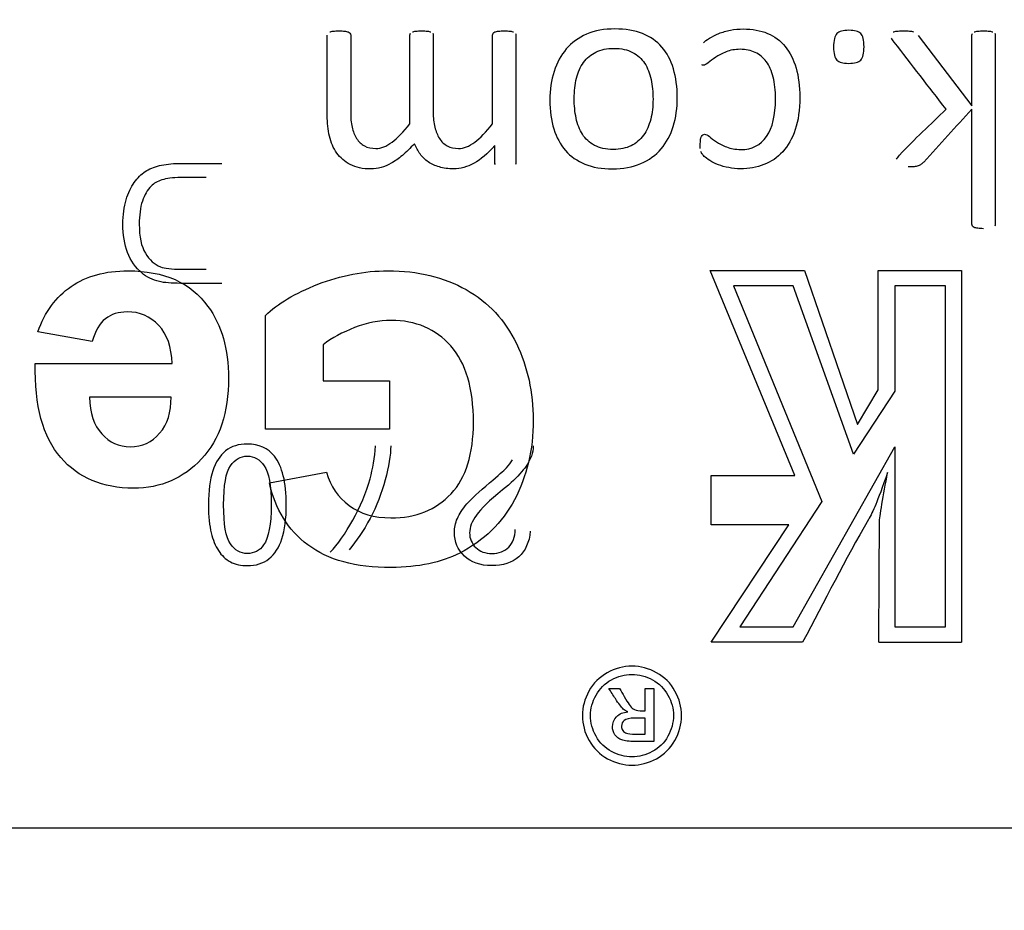
# Model space of a CAD drawing. Units: millimetres. Extents: x 13 to 415, y -156 to 292.
# Drawn here: x 79 to 80, y 173 to 173 of the extents above; entities that cross this region are included whole.
import ezdxf
from ezdxf.enums import TextEntityAlignment as Align

# ---------------------------------------------------------------- set-up
doc = ezdxf.new("R2010")
doc.units = ezdxf.units.MM
for name, color, linetype in [('Default', 7, 'Continuous'), ('IB1B99', 7, 'Continuous'), ('X-00321-1', 7, 'Continuous')]:
    doc.layers.add(name, color=color, linetype=linetype)
doc.styles.add('SEACAD_Arial_Narrow', font='ARIALN.TTF')
doc.dimstyles.new('RG_-_ISO-Dual', dxfattribs={"dimtxt": 2.75, "dimasz": 2.75, "dimexe": 1.375, "dimexo": 1.375, "dimgap": 0.6875, "dimtad": 1, "dimlfac": 12, "dimdsep": 46, "dimtxsty": 'SEACAD_Arial_Narrow', "dimblk1": '_SE_FILLED', "dimblk2": '_SE_FILLED', "dimsah": 1, "dimcen": 1.375, "dimadec": 0, "dimazin": 0, "dimtfac": 0.75, "dimtofl": 0, "dimtmove": 0, "dimatfit": 3, "dimfxl": 1, "dimtolj": 1, "dimarcsym": 0})

# ---------------------------------------------------------------- blocks, each defined once
blk = doc.blocks.new('SE6')
at = {"layer": 'IB1B99', "color": 7, "linetype": 'Continuous'}
for points, knots in [([(79.61198, 173.16604), (79.6004, 173.16604), (79.58881, 173.16604), (79.57722, 173.16604), (79.56936, 173.16604), (79.56339, 173.16658), (79.55923, 173.16752), (79.55345, 173.16882), (79.54856, 173.17128), (79.54446, 173.17477), (79.53917, 173.17928), (79.53513, 173.18497), (79.53252, 173.19202), (79.52992, 173.199), (79.52856, 173.20698), (79.52856, 173.22363), (79.52943, 173.23047), (79.53305, 173.24229), (79.53534, 173.24719), (79.53815, 173.25108), (79.54095, 173.25494), (79.54399, 173.25799), (79.54728, 173.26021), (79.55062, 173.26245), (79.55467, 173.2641), (79.55936, 173.26524), (79.56408, 173.26639), (79.5695, 173.26699), (79.57554, 173.26699), (79.58769, 173.26699), (79.59984, 173.26699), (79.61198, 173.26699)], [0, 0, 0, 0, 0.150539, 0.150539, 0.150539, 0.22883, 0.22883, 0.22883, 0.30077, 0.30077, 0.30077, 0.39264, 0.39264, 0.39264, 0.491029, 0.491029, 0.574732, 0.574732, 0.658436, 0.658436, 0.658436, 0.714619, 0.714619, 0.714619, 0.771586, 0.771586, 0.771586, 0.842208, 0.842208, 0.842208, 1, 1, 1, 1]), ([(79.59869, 173.25511), (79.59151, 173.25511), (79.58433, 173.25511), (79.57715, 173.25511), (79.57044, 173.25511), (79.5652, 173.2545), (79.56144, 173.25323), (79.55765, 173.25194), (79.5546, 173.25027), (79.55238, 173.24799), (79.54924, 173.24476), (79.54675, 173.24061), (79.54493, 173.23524), (79.54313, 173.22989), (79.54232, 173.22336), (79.54232, 173.20524), (79.54406, 173.19712), (79.54748, 173.19141), (79.5509, 173.18573), (79.5552, 173.18195), (79.56017, 173.18), (79.56371, 173.17862), (79.5695, 173.17799), (79.57749, 173.17792), (79.58455, 173.17786), (79.59163, 173.17792), (79.59869, 173.17792)], [0, 0, 0, 0, 0.131439, 0.131439, 0.131439, 0.228332, 0.228332, 0.228332, 0.292773, 0.292773, 0.292773, 0.383637, 0.383637, 0.383637, 0.498333, 0.498333, 0.65769, 0.65769, 0.65769, 0.763718, 0.763718, 0.763718, 0.870608, 0.870608, 0.870608, 1, 1, 1, 1]), ([(79.66615, 172.97947), (79.66615, 172.96762), (79.66488, 172.95805), (79.66247, 172.95075), (79.66007, 172.94349), (79.65638, 172.9379), (79.64674, 172.93013), (79.64071, 172.92819), (79.62799, 172.92819), (79.62324, 172.92926), (79.61909, 172.93147), (79.61502, 172.93364), (79.61166, 172.93676), (79.60644, 172.94492), (79.60436, 172.94988), (79.60289, 172.95577), (79.60143, 172.96161), (79.60061, 172.96956), (79.60061, 172.99125), (79.60182, 173.00082), (79.60423, 173.00805), (79.60666, 173.01534), (79.61025, 173.02091), (79.61507, 173.02486), (79.6199, 173.02881), (79.62599, 173.03068), (79.64306, 173.03068), (79.65069, 173.02727), (79.65618, 173.02037), (79.66283, 173.01202), (79.66615, 172.99835), (79.66615, 172.97947)], [0, 0, 0, 0, 0.105637, 0.105637, 0.105637, 0.178312, 0.178312, 0.250987, 0.250987, 0.303842, 0.303842, 0.303842, 0.35855, 0.35855, 0.413258, 0.413258, 0.413258, 0.500887, 0.500887, 0.605095, 0.605095, 0.605095, 0.678754, 0.678754, 0.678754, 0.750171, 0.750171, 0.844312, 0.844312, 0.844312, 1, 1, 1, 1]), ([(79.7032, 172.93944), (79.70956, 172.94626), (79.71592, 172.9553), (79.72215, 172.96655), (79.72842, 172.97787), (79.73326, 172.98951), (79.73668, 173.00143), (79.73909, 173.00986), (79.74069, 173.01903), (79.74136, 173.02907)], [0, 0, 0, 0, 0.33452, 0.33452, 0.33452, 0.716537, 0.716537, 0.716537, 1, 1, 1, 1]), ([(79.75415, 173.02907), (79.75401, 173.02118), (79.75247, 173.0116), (79.74946, 173.00042), (79.74645, 172.98926), (79.7423, 172.9784), (79.73674, 172.96795), (79.73121, 172.95756), (79.72529, 172.94881), (79.71907, 172.94164)], [0, 0, 0, 0, 0.30376, 0.30376, 0.30376, 0.668495, 0.668495, 0.668495, 1, 1, 1, 1]), ([(79.87394, 173.02907), (79.87408, 173.02613), (79.87361, 173.02325), (79.87254, 173.02051), (79.87076, 173.01597), (79.86812, 173.01154), (79.86437, 173.00712), (79.86065, 173.00274), (79.85526, 172.99768), (79.84824, 172.99199), (79.83726, 172.9831), (79.82996, 172.97592), (79.82621, 172.9707), (79.82244, 172.96545), (79.82052, 172.96052), (79.82052, 172.95095), (79.82226, 172.9468), (79.82922, 172.9401), (79.83371, 172.93843), (79.84522, 172.93843), (79.84998, 172.94024), (79.85352, 172.94379), (79.85707, 172.94733), (79.85881, 172.95236), (79.85888, 172.95865)], [0, 0, 0, 0, 0.056789, 0.056789, 0.056789, 0.159079, 0.159079, 0.159079, 0.302862, 0.302862, 0.302862, 0.50221, 0.50221, 0.50221, 0.596158, 0.596158, 0.694133, 0.694133, 0.792107, 0.792107, 0.894747, 0.894747, 0.894747, 1, 1, 1, 1]), ([(79.65337, 172.9794), (79.65337, 172.996), (79.65142, 173.00692), (79.64761, 173.01234), (79.64377, 173.01779), (79.63897, 173.02051), (79.63335, 173.02044), (79.62773, 173.02037), (79.62297, 173.01776), (79.61916, 173.01234), (79.61532, 173.00688), (79.6134, 172.99594), (79.6134, 172.96293), (79.61527, 172.95202), (79.61909, 172.94653), (79.62287, 172.94109), (79.62773, 172.93843), (79.63917, 172.93843), (79.64366, 172.94084), (79.64707, 172.94559), (79.6514, 172.95161), (79.65337, 172.963), (79.65337, 172.9794)], [0, 0, 0, 0, 0.166166, 0.166166, 0.166166, 0.250196, 0.250196, 0.250196, 0.33378, 0.33378, 0.33378, 0.500077, 0.500077, 0.665701, 0.665701, 0.665701, 0.747792, 0.747792, 0.828929, 0.828929, 0.828929, 1, 1, 1, 1]), ([(79.87167, 172.95724), (79.8708, 172.9478), (79.86752, 172.94057), (79.86189, 172.93562), (79.85623, 172.93063), (79.84857, 172.92819), (79.82942, 172.92819), (79.82179, 172.93087), (79.81055, 172.94158), (79.80773, 172.94821), (79.80773, 172.96012), (79.80854, 172.96407), (79.81021, 172.96795), (79.81187, 172.97181), (79.81449, 172.97592), (79.82213, 172.98449), (79.82842, 172.99045), (79.83732, 172.99788), (79.84473, 173.00406), (79.84944, 173.00832), (79.85359, 173.01274), (79.85533, 173.01495), (79.85667, 173.01723)], [0, 0, 0, 0, 0.137893, 0.137893, 0.137893, 0.272048, 0.272048, 0.408093, 0.408093, 0.544138, 0.544138, 0.613314, 0.613314, 0.613314, 0.728748, 0.728748, 0.844183, 0.844183, 0.844183, 0.922092, 0.922092, 1, 1, 1, 1])]:
    blk.add_open_spline(points, degree=3, knots=knots, dxfattribs=at)
at = {"layer": 'X-00321-1', "color": 7, "linetype": 'Continuous'}
for p, q in [((80.19831, 173.37494), (80.24358, 173.31563)), ((80.09447, 173.00421), (80.02304, 173.17678)), ((80.02304, 173.17678), (80.10257, 173.17678)), ((80.10257, 173.17678), (80.14722, 173.04705)), ((80.16466, 173.07638), (80.16466, 173.17678)), ((80.16466, 173.17678), (80.23468, 173.17678)), ((80.23468, 173.17678), (80.23468, 172.86369)), ((80.09306, 173.16384), (80.04286, 173.16384)), ((80.04286, 173.16384), (80.1171, 172.98232)), ((80.14379, 173.02222), (80.09306, 173.16384)), ((80.22147, 173.16384), (80.17866, 173.16384)), ((80.17866, 173.16384), (80.17866, 173.07532)), ((80.22147, 172.87663), (80.22147, 173.16384)), ((79.6486, 173.04312), (79.6486, 173.13896)), ((79.50276, 173.11716), (79.45693, 173.12518)), ((79.69715, 173.11428), (79.69715, 173.08383)), ((79.45468, 173.09857), (79.56991, 173.09857)), ((79.69715, 173.08383), (79.75308, 173.08383)), ((79.75308, 173.08383), (79.75308, 173.04312)), ((80.17866, 173.07532), (80.14379, 173.02222)), ((80.14722, 173.04705), (80.16466, 173.07638)), ((79.56911, 173.07021), (79.50036, 173.07021)), ((79.75308, 173.04312), (79.6486, 173.04312)), ((80.09306, 172.87663), (80.17866, 173.02829)), ((80.17866, 173.02829), (80.17866, 172.87663)), ((79.65196, 172.99793), (79.70004, 173.00691)), ((80.0241, 172.96254), (80.0241, 173.00421)), ((80.0241, 173.00421), (80.09447, 173.00421)), ((80.1171, 172.98232), (80.04814, 172.87663)), ((80.0241, 172.86369), (80.08935, 172.96254)), ((80.08935, 172.96254), (80.0241, 172.96254)), ((80.04814, 172.87663), (80.09306, 172.87663)), ((80.17866, 172.87663), (80.22147, 172.87663)), ((80.10098, 172.86369), (80.0241, 172.86369)), ((80.16519, 172.86369), (80.23468, 172.86369)), ((79.9378, 172.82479), (79.94681, 172.82479)), ((79.96844, 172.82479), (79.97567, 172.82479)), ((79.96844, 172.80596), (79.96844, 172.82479)), ((79.97567, 172.82479), (79.97567, 172.78007)), ((79.96844, 172.78617), (79.96844, 172.79971)), ((75.84366, 172.7072), (81.34366, 172.7072))]:
    blk.add_line(p, q, dxfattribs=at)
for points, knots in [([(79.70272, 173.37784), (79.70342, 173.37818), (79.70435, 173.37842), (79.7069, 173.37865), (79.70853, 173.37877), (79.71236, 173.37877), (79.71398, 173.37865), (79.71654, 173.37842), (79.71746, 173.37818), (79.71828, 173.37784), (79.71895, 173.37755), (79.71955, 173.37714), (79.71979, 173.37679), (79.72011, 173.37631), (79.72037, 173.37575), (79.72037, 173.37505), (79.72037, 173.35339), (79.72037, 173.33172), (79.72037, 173.31006), (79.72037, 173.30553), (79.72071, 173.30147), (79.72153, 173.29764), (79.72229, 173.29403), (79.72362, 173.29079), (79.72536, 173.28812), (79.72715, 173.28537), (79.7293, 173.28336), (79.73197, 173.28185), (79.73459, 173.28037), (79.73789, 173.27976), (79.74161, 173.27965), (79.74601, 173.27951), (79.75066, 173.2815), (79.75971, 173.28847), (79.76482, 173.29357), (79.77027, 173.30031)], [0, 0, 0, 0, 0.023453, 0.023453, 0.046905, 0.046905, 0.071823, 0.071823, 0.096742, 0.096742, 0.096742, 0.10813, 0.10813, 0.10813, 0.119598, 0.119598, 0.119598, 0.518576, 0.518576, 0.518576, 0.595283, 0.595283, 0.595283, 0.658616, 0.658616, 0.658616, 0.715123, 0.715123, 0.715123, 0.776377, 0.776377, 0.776377, 0.888189, 0.888189, 1, 1, 1, 1]), ([(79.77236, 173.37784), (79.77306, 173.37818), (79.7741, 173.37842), (79.77666, 173.37865), (79.77828, 173.37877), (79.782, 173.37877), (79.7835, 173.37865), (79.7849, 173.37853), (79.78617, 173.37843), (79.78722, 173.37818), (79.78791, 173.37784)], [0, 0, 0, 0, 0.267468, 0.267468, 0.534936, 0.534936, 0.802404, 0.802404, 0.802404, 1, 1, 1, 1]), ([(79.83991, 173.30031), (79.83991, 173.32522), (79.83991, 173.35014), (79.83991, 173.37505), (79.83991, 173.37575), (79.84003, 173.37633), (79.84038, 173.37679), (79.84063, 173.37713), (79.84119, 173.3776), (79.84188, 173.37784)], [0, 0, 0, 0, 0.952904, 0.952904, 0.952904, 0.976292, 0.976292, 0.976292, 1, 1, 1, 1]), ([(79.84188, 173.37784), (79.84258, 173.37818), (79.84362, 173.37842), (79.84618, 173.37865), (79.8478, 173.37877), (79.85163, 173.37877), (79.85326, 173.37865), (79.85581, 173.37842), (79.85674, 173.37818), (79.85755, 173.37784)], [0, 0, 0, 0, 0.257576, 0.257576, 0.515152, 0.515152, 0.757576, 0.757576, 1, 1, 1, 1]), ([(79.88819, 173.32039), (79.88819, 173.32909), (79.88935, 173.33721), (79.894, 173.35184), (79.89736, 173.35822), (79.902, 173.36356), (79.9066, 173.36884), (79.91222, 173.37296), (79.91907, 173.37598), (79.92597, 173.37902), (79.93392, 173.38039), (79.9518, 173.38039), (79.95957, 173.37911), (79.96607, 173.37656), (79.97261, 173.37399), (79.97803, 173.37006), (79.98685, 173.36008), (79.9901, 173.35404), (79.99219, 173.34685), (79.99428, 173.33962), (79.99544, 173.33153), (79.99544, 173.31377), (79.99427, 173.30576), (79.99207, 173.29833), (79.98989, 173.29098), (79.98638, 173.28464), (79.98186, 173.2793), (79.97734, 173.27397), (79.97153, 173.2699), (79.96468, 173.26688), (79.95787, 173.26388), (79.94982, 173.26259), (79.94077, 173.26247), (79.93195, 173.26236), (79.92429, 173.26386), (79.91767, 173.26653), (79.9112, 173.26915), (79.9056, 173.27292), (79.90131, 173.27791), (79.89696, 173.28295), (79.89365, 173.28905), (79.89144, 173.29613), (79.8892, 173.30331), (79.88819, 173.31133), (79.88819, 173.32039)], [0, 0, 0, 0, 0.06385, 0.06385, 0.127699, 0.127699, 0.127699, 0.18639, 0.18639, 0.18639, 0.253499, 0.253499, 0.318887, 0.318887, 0.318887, 0.375466, 0.375466, 0.432045, 0.432045, 0.432045, 0.501133, 0.501133, 0.567563, 0.567563, 0.567563, 0.62758, 0.62758, 0.62758, 0.686554, 0.686554, 0.686554, 0.754066, 0.754066, 0.754066, 0.819179, 0.819179, 0.819179, 0.874679, 0.874679, 0.874679, 0.932237, 0.932237, 0.932237, 1, 1, 1, 1]), ([(80.01749, 173.36878), (80.01842, 173.36983), (80.02004, 173.37111), (80.02248, 173.3725), (80.02488, 173.37387), (80.02758, 173.3754), (80.03049, 173.37656), (80.03349, 173.37776), (80.03675, 173.37865), (80.04372, 173.38004), (80.04732, 173.38039), (80.05869, 173.38039), (80.06554, 173.37911), (80.07146, 173.37668), (80.07742, 173.37422), (80.08237, 173.37041), (80.08631, 173.36553), (80.09032, 173.36059), (80.09339, 173.35462), (80.09548, 173.34743), (80.09754, 173.34034), (80.09862, 173.33211), (80.09862, 173.31226), (80.09734, 173.30309), (80.09223, 173.288), (80.08863, 173.28174), (80.08422, 173.27686), (80.07976, 173.27193), (80.07447, 173.26839), (80.06844, 173.26607), (80.0623, 173.26371), (80.05579, 173.26259), (80.04871, 173.26247), (80.04535, 173.26241), (80.04198, 173.26282), (80.03884, 173.26351), (80.03562, 173.26423), (80.03269, 173.26491), (80.03002, 173.26595), (80.02725, 173.26704), (80.02492, 173.26816), (80.02283, 173.26955), (80.02079, 173.27091), (80.01911, 173.27199), (80.01818, 173.27303), (80.01731, 173.27401), (80.01656, 173.27466), (80.01586, 173.27582), (80.01563, 173.2764), (80.0154, 173.27721)], [0, 0, 0, 0, 0.025178, 0.025178, 0.025178, 0.061409, 0.061409, 0.061409, 0.102998, 0.102998, 0.144588, 0.144588, 0.230365, 0.230365, 0.230365, 0.306027, 0.306027, 0.306027, 0.388395, 0.388395, 0.388395, 0.479686, 0.479686, 0.583529, 0.583529, 0.687372, 0.687372, 0.687372, 0.765187, 0.765187, 0.765187, 0.846465, 0.846465, 0.846465, 0.88655, 0.88655, 0.88655, 0.92348, 0.92348, 0.92348, 0.955977, 0.955977, 0.955977, 0.979426, 0.979426, 0.979426, 0.989713, 0.989713, 1, 1, 1, 1]), ([(80.12705, 173.36507), (80.12705, 173.37076), (80.12798, 173.37459), (80.12995, 173.37644), (80.1318, 173.37819), (80.13518, 173.37923), (80.14481, 173.37923), (80.14806, 173.3783), (80.14992, 173.37644), (80.15171, 173.37465), (80.1527, 173.37099), (80.1527, 173.35985), (80.15177, 173.35613), (80.14992, 173.35416), (80.14812, 173.35225), (80.14469, 173.35137), (80.13494, 173.35137), (80.13169, 173.3523), (80.12984, 173.35416), (80.12804, 173.35596), (80.12705, 173.35961), (80.12705, 173.36507)], [0, 0, 0, 0, 0.134217, 0.134217, 0.134217, 0.25403, 0.25403, 0.370989, 0.370989, 0.370989, 0.502001, 0.502001, 0.633012, 0.633012, 0.633012, 0.755085, 0.755085, 0.871481, 0.871481, 0.871481, 1, 1, 1, 1]), ([(80.17731, 173.37784), (80.178, 173.37818), (80.17905, 173.37842), (80.18044, 173.37853), (80.18172, 173.37864), (80.18346, 173.37877), (80.18775, 173.37877), (80.18949, 173.37877), (80.19228, 173.37853), (80.19344, 173.3783), (80.19437, 173.37807)], [0, 0, 0, 0, 0.187471, 0.187471, 0.187471, 0.448641, 0.448641, 0.72432, 0.72432, 1, 1, 1, 1]), ([(80.24555, 173.37784), (80.24625, 173.37818), (80.24729, 173.37842), (80.24985, 173.37865), (80.25147, 173.37877), (80.25542, 173.37877), (80.25693, 173.37865), (80.25948, 173.37842), (80.26052, 173.37818), (80.26122, 173.37784)], [0, 0, 0, 0, 0.25, 0.25, 0.5, 0.5, 0.75, 0.75, 1, 1, 1, 1]), ([(79.7741, 173.28371), (79.77051, 173.27988), (79.76714, 173.27651), (79.76064, 173.27117), (79.75762, 173.26897), (79.7546, 173.26734), (79.75163, 173.26574), (79.7488, 173.26444), (79.74602, 173.26363), (79.74315, 173.2628), (79.74033, 173.26259), (79.73743, 173.26247), (79.73059, 173.2622), (79.72478, 173.26375), (79.72002, 173.26618), (79.71535, 173.26857), (79.71155, 173.27187), (79.70864, 173.27582), (79.70573, 173.27978), (79.70377, 173.28464), (79.70249, 173.29009), (79.70122, 173.29552), (79.70064, 173.30135), (79.70064, 173.30727), (79.70064, 173.32986), (79.70064, 173.35246), (79.70064, 173.37505)], [0, 0, 0, 0, 0.072038, 0.072038, 0.144076, 0.144076, 0.144076, 0.196915, 0.196915, 0.196915, 0.245894, 0.245894, 0.245894, 0.347358, 0.347358, 0.347358, 0.432137, 0.432137, 0.432137, 0.520354, 0.520354, 0.520354, 0.617924, 0.617924, 0.617924, 1, 1, 1, 1]), ([(79.77027, 173.30031), (79.77027, 173.32522), (79.77027, 173.35014), (79.77027, 173.37505), (79.77027, 173.37575), (79.77039, 173.37633), (79.77074, 173.37679)], [0, 0, 0, 0, 0.976045, 0.976045, 0.976045, 1, 1, 1, 1]), ([(79.78954, 173.37679), (79.78977, 173.37633), (79.78989, 173.37575), (79.78989, 173.37505), (79.78989, 173.35339), (79.78989, 173.33172), (79.78989, 173.31006), (79.78989, 173.30553), (79.79035, 173.30147), (79.79128, 173.29764), (79.79215, 173.29405), (79.79337, 173.29079), (79.79511, 173.28812), (79.7969, 173.28537), (79.79906, 173.28336), (79.80173, 173.28185), (79.80435, 173.28037), (79.80753, 173.27976), (79.81124, 173.27965), (79.81576, 173.27951), (79.8203, 173.2815), (79.82482, 173.28499), (79.82942, 173.28852), (79.83446, 173.29357), (79.83991, 173.30031)], [0, 0, 0, 0, 0.012343, 0.012343, 0.012343, 0.4602, 0.4602, 0.4602, 0.546515, 0.546515, 0.546515, 0.617542, 0.617542, 0.617542, 0.680968, 0.680968, 0.680968, 0.748948, 0.748948, 0.748948, 0.851508, 0.851508, 0.851508, 1, 1, 1, 1]), ([(79.85906, 173.37668), (79.85941, 173.37633), (79.85953, 173.37575), (79.85953, 173.37505), (79.85953, 173.3393), (79.85953, 173.30356), (79.85953, 173.26781), (79.85953, 173.26723), (79.85941, 173.26665), (79.85918, 173.2663)], [0, 0, 0, 0, 0.015673, 0.015673, 0.015673, 0.985814, 0.985814, 0.985814, 1, 1, 1, 1]), ([(80.22187, 173.31273), (80.20729, 173.3316), (80.1927, 173.35048), (80.17812, 173.36936), (80.17705, 173.37074), (80.17626, 173.3718), (80.1758, 173.37261)], [0, 0, 0, 0, 0.947116, 0.947116, 0.947116, 1, 1, 1, 1]), ([(80.24358, 173.31563), (80.24358, 173.33544), (80.24358, 173.35524), (80.24358, 173.37505), (80.24358, 173.37575), (80.24369, 173.37633), (80.24404, 173.37668)], [0, 0, 0, 0, 0.971671, 0.971671, 0.971671, 1, 1, 1, 1]), ([(80.26284, 173.37679), (80.26308, 173.37633), (80.26319, 173.37575), (80.26319, 173.37505), (80.26319, 173.32201), (80.26319, 173.26897), (80.26319, 173.21593), (80.26319, 173.21535), (80.26308, 173.21477), (80.26284, 173.2143)], [0, 0, 0, 0, 0.011017, 0.011017, 0.011017, 0.989691, 0.989691, 0.989691, 1, 1, 1, 1]), ([(79.90862, 173.32178), (79.90862, 173.31598), (79.9092, 173.3104), (79.91025, 173.3053), (79.91131, 173.30008), (79.91315, 173.29555), (79.91558, 173.2916), (79.91805, 173.2876), (79.9215, 173.28464), (79.92568, 173.28232), (79.9299, 173.27997), (79.9352, 173.27895), (79.94158, 173.27883), (79.94738, 173.27873), (79.95238, 173.28), (79.95655, 173.28197), (79.96078, 173.28396), (79.96421, 173.28708), (79.967, 173.29079), (79.9698, 173.29452), (79.97164, 173.29915), (79.97304, 173.30425), (79.97445, 173.30944), (79.97501, 173.31516), (79.97501, 173.32712), (79.97443, 173.33269), (79.97234, 173.34313), (79.97048, 173.34766), (79.96793, 173.35149), (79.96541, 173.35527), (79.96213, 173.35845), (79.95783, 173.36066), (79.95349, 173.36289), (79.94831, 173.36403), (79.93624, 173.36403), (79.93125, 173.3631), (79.92696, 173.36089), (79.92285, 173.35878), (79.9193, 173.35602), (79.91651, 173.35219), (79.91382, 173.34849), (79.91187, 173.34406), (79.90932, 173.33362), (79.90862, 173.32793), (79.90862, 173.32178)], [0, 0, 0, 0, 0.067517, 0.067517, 0.067517, 0.127656, 0.127656, 0.127656, 0.184118, 0.184118, 0.184118, 0.251027, 0.251027, 0.251027, 0.313842, 0.313842, 0.313842, 0.370046, 0.370046, 0.370046, 0.430453, 0.430453, 0.430453, 0.497323, 0.497323, 0.562906, 0.562906, 0.62849, 0.62849, 0.62849, 0.684619, 0.684619, 0.684619, 0.751932, 0.751932, 0.814258, 0.814258, 0.814258, 0.870123, 0.870123, 0.870123, 0.935061, 0.935061, 1, 1, 1, 1]), ([(80.01586, 173.28974), (80.01656, 173.29102), (80.01737, 173.2916), (80.01958, 173.2916), (80.02097, 173.29091), (80.02248, 173.28963), (80.02405, 173.28829), (80.02608, 173.28684), (80.0284, 173.28522), (80.03074, 173.28358), (80.03362, 173.2822), (80.03699, 173.28092), (80.04039, 173.27963), (80.0443, 173.27895), (80.04894, 173.27883), (80.05833, 173.2786), (80.06554, 173.28255), (80.07064, 173.28986), (80.07571, 173.29712), (80.07819, 173.30773), (80.07819, 173.32851), (80.07749, 173.33455), (80.07622, 173.33977), (80.07493, 173.34502), (80.07297, 173.3494), (80.06786, 173.35637), (80.06484, 173.35903), (80.06113, 173.36066), (80.05737, 173.3623), (80.05323, 173.36321), (80.04395, 173.36321), (80.04, 173.36252), (80.03664, 173.36112), (80.03317, 173.35969), (80.03025, 173.35811), (80.02782, 173.35648), (80.02525, 173.35477), (80.02317, 173.35323), (80.02143, 173.35184), (80.01976, 173.3505), (80.01842, 173.34975), (80.01691, 173.34975), (80.01644, 173.34987), (80.01609, 173.35021)], [0, 0, 0, 0, 0.019809, 0.019809, 0.04182, 0.04182, 0.04182, 0.080737, 0.080737, 0.080737, 0.131473, 0.131473, 0.131473, 0.195739, 0.195739, 0.195739, 0.329919, 0.329919, 0.329919, 0.510126, 0.510126, 0.600987, 0.600987, 0.600987, 0.67132, 0.67132, 0.741652, 0.741652, 0.741652, 0.809446, 0.809446, 0.873934, 0.873934, 0.873934, 0.926552, 0.926552, 0.926552, 0.968165, 0.968165, 0.968165, 0.987756, 0.987756, 1, 1, 1, 1]), ([(80.18009, 173.27059), (80.18056, 173.27164), (80.18148, 173.27268), (80.18265, 173.27396), (80.19499, 173.28754), (80.2088, 173.2998), (80.22187, 173.31273)], [0, 0, 0, 0, 0.071404, 0.071404, 0.071404, 1, 1, 1, 1]), ([(80.24358, 173.31284), (80.23004, 173.29799), (80.2165, 173.28313), (80.20296, 173.26827), (80.20229, 173.26755), (80.20168, 173.26688), (80.20087, 173.26642)], [0, 0, 0, 0, 0.955514, 0.955514, 0.955514, 1, 1, 1, 1]), ([(80.25344, 173.2121), (80.25147, 173.21221), (80.24985, 173.21221), (80.24857, 173.21245), (80.24731, 173.21268), (80.24625, 173.21279), (80.24486, 173.21349), (80.24439, 173.21384), (80.24369, 173.21477), (80.24358, 173.21535), (80.24358, 173.21593), (80.24358, 173.24823), (80.24358, 173.28054), (80.24358, 173.31284)], [0, 0, 0, 0, 0.045049, 0.045049, 0.045049, 0.06579, 0.06579, 0.08653, 0.08653, 0.107271, 0.107271, 0.107271, 1, 1, 1, 1]), ([(80.01482, 173.27976), (80.01482, 173.28069), (80.01482, 173.28185), (80.01482, 173.28638), (80.01505, 173.28858), (80.01586, 173.28974)], [0, 0, 0, 0, 0.307692, 0.307692, 1, 1, 1, 1]), ([(79.84177, 173.28208), (79.83573, 173.27535), (79.82993, 173.27036), (79.81856, 173.26409), (79.81287, 173.26259), (79.80707, 173.26247), (79.80254, 173.26238), (79.79859, 173.26305), (79.79511, 173.26409), (79.79152, 173.26517), (79.78838, 173.26653), (79.78571, 173.26839), (79.78299, 173.27028), (79.78072, 173.27257), (79.777, 173.27767), (79.77538, 173.28058), (79.7741, 173.28371)], [0, 0, 0, 0, 0.247295, 0.247295, 0.49459, 0.49459, 0.49459, 0.640424, 0.640424, 0.640424, 0.765369, 0.765369, 0.765369, 0.882685, 0.882685, 1, 1, 1, 1]), ([(79.84223, 173.2663), (79.84188, 173.26665), (79.84177, 173.26723), (79.84177, 173.26781), (79.84177, 173.27257), (79.84177, 173.27733), (79.84177, 173.28208)], [0, 0, 0, 0, 0.101808, 0.101808, 0.101808, 1, 1, 1, 1]), ([(80.20087, 173.26642), (80.20017, 173.26584), (80.19936, 173.26537), (80.19831, 173.26502), (80.19737, 173.26471), (80.19506, 173.26421), (80.19181, 173.26421), (80.18996, 173.26409)], [0, 0, 0, 0, 0.257485, 0.257485, 0.257485, 0.628743, 1, 1, 1, 1]), ([(79.45693, 173.12518), (79.46286, 173.14184), (79.47215, 173.15466), (79.48497, 173.16348), (79.49761, 173.17216), (79.51366, 173.17662), (79.56318, 173.17662), (79.58561, 173.16668), (79.6002, 173.14665), (79.61174, 173.13079), (79.61751, 173.11059), (79.61751, 173.05723), (79.60997, 173.03447), (79.59475, 173.01812), (79.57952, 173.00177), (79.56061, 172.99345), (79.51158, 172.99345), (79.49106, 173.0021), (79.47616, 173.01925), (79.46118, 173.03649), (79.45404, 173.063), (79.45468, 173.09857)], [0, 0, 0, 0, 0.091107, 0.091107, 0.091107, 0.184281, 0.184281, 0.33103, 0.33103, 0.33103, 0.44945, 0.44945, 0.590463, 0.590463, 0.590463, 0.708587, 0.708587, 0.841475, 0.841475, 0.841475, 1, 1, 1, 1]), ([(79.6486, 173.13896), (79.65869, 173.14905), (79.6736, 173.15771), (79.69283, 173.16524), (79.7122, 173.17283), (79.73193, 173.17662), (79.77696, 173.17662), (79.79892, 173.17133), (79.81767, 173.16075), (79.83648, 173.15014), (79.85052, 173.13495), (79.86943, 173.09553), (79.87408, 173.07405), (79.87408, 173.02566), (79.86879, 173.00338), (79.85837, 172.98367), (79.84805, 172.96414), (79.83241, 172.94921), (79.81222, 172.9388), (79.79667, 172.93078), (79.77744, 172.92678), (79.75452, 172.92662), (79.72456, 172.92641), (79.70116, 172.93303), (79.68433, 172.94569), (79.66761, 172.95827), (79.65677, 172.97566), (79.65196, 172.99793)], [0, 0, 0, 0, 0.080706, 0.080706, 0.080706, 0.169345, 0.169345, 0.281575, 0.281575, 0.281575, 0.38231, 0.38231, 0.483046, 0.483046, 0.592118, 0.592118, 0.592118, 0.694021, 0.694021, 0.694021, 0.78673, 0.78673, 0.78673, 0.902081, 0.902081, 0.902081, 1, 1, 1, 1]), ([(79.56991, 173.09857), (79.56959, 173.11236), (79.5659, 173.12309), (79.55869, 173.13062), (79.55148, 173.13816), (79.54283, 173.14216), (79.53209, 173.142), (79.52488, 173.1419), (79.51879, 173.14008), (79.50885, 173.13239), (79.50517, 173.12598), (79.50276, 173.11716)], [0, 0, 0, 0, 0.326329, 0.326329, 0.326329, 0.606387, 0.606387, 0.606387, 0.803193, 0.803193, 1, 1, 1, 1]), ([(79.70004, 173.00691), (79.7034, 172.99505), (79.70981, 172.98575), (79.71911, 172.97886), (79.72851, 172.97189), (79.74026, 172.96861), (79.7542, 172.96845), (79.77551, 172.9682), (79.79235, 172.97534), (79.80501, 172.9888), (79.81759, 173.00218), (79.82376, 173.02229), (79.82376, 173.07758), (79.81735, 173.09905), (79.80468, 173.11332), (79.79195, 173.12766), (79.7752, 173.13479), (79.74427, 173.13479), (79.73401, 173.13271), (79.7236, 173.1287), (79.71337, 173.12477), (79.70452, 173.12005), (79.69715, 173.11428)], [0, 0, 0, 0, 0.091031, 0.091031, 0.091031, 0.1891, 0.1891, 0.1891, 0.337729, 0.337729, 0.337729, 0.506481, 0.506481, 0.688448, 0.688448, 0.688448, 0.843463, 0.843463, 0.92037, 0.92037, 0.92037, 1, 1, 1, 1]), ([(79.50036, 173.07021), (79.50068, 173.05659), (79.5042, 173.04633), (79.51077, 173.03912), (79.51727, 173.03199), (79.5252, 173.02854), (79.53465, 173.02838), (79.54474, 173.02821), (79.55292, 173.03223), (79.56606, 173.04729), (79.56927, 173.05739), (79.56911, 173.07021)], [0, 0, 0, 0, 0.275942, 0.275942, 0.275942, 0.498091, 0.498091, 0.498091, 0.749045, 0.749045, 1, 1, 1, 1]), ([(80.17259, 173.00663), (80.16809, 172.99395), (80.16492, 172.98523), (80.16255, 172.97968), (80.1603, 172.97445), (80.15832, 172.97017), (80.15647, 172.967), (80.13679, 172.93325), (80.11948, 172.89812), (80.10098, 172.86369)], [0, 0, 0, 0, 0.179648, 0.179648, 0.179648, 0.267533, 0.267533, 0.267533, 1, 1, 1, 1]), ([(80.16519, 172.86369), (80.16537, 172.89733), (80.16554, 172.93097), (80.16572, 172.96462), (80.16573, 172.967), (80.16651, 172.97202), (80.16783, 172.97994), (80.16919, 172.98813), (80.17074, 172.99685), (80.17259, 173.00663)], [0, 0, 0, 0, 0.703271, 0.703271, 0.703271, 0.811125, 0.811125, 0.811125, 1, 1, 1, 1]), ([(79.95727, 172.76012), (79.95026, 172.76012), (79.94341, 172.7619), (79.93672, 172.76551), (79.93008, 172.7691), (79.92486, 172.77425), (79.91741, 172.78762), (79.91553, 172.79458), (79.91553, 172.80898), (79.91736, 172.81589), (79.92103, 172.82252), (79.92471, 172.82918), (79.92987, 172.83428), (79.94314, 172.84162), (79.95005, 172.84345), (79.9645, 172.84345), (79.97146, 172.84162), (79.97804, 172.83795), (79.98466, 172.83426), (79.98985, 172.82916), (79.99352, 172.82252), (79.9972, 172.81586), (79.99908, 172.80898), (79.99908, 172.79458), (79.99719, 172.78762), (79.99347, 172.78094), (79.98973, 172.77422), (79.98451, 172.76912), (79.97114, 172.7619), (79.96429, 172.76012), (79.95727, 172.76012)], [0, 0, 0, 0, 0.081869, 0.081869, 0.081869, 0.165658, 0.165658, 0.249446, 0.249446, 0.33261, 0.33261, 0.33261, 0.415981, 0.415981, 0.499353, 0.499353, 0.582724, 0.582724, 0.582724, 0.667181, 0.667181, 0.667181, 0.749871, 0.749871, 0.833183, 0.833183, 0.833183, 0.916592, 0.916592, 1, 1, 1, 1]), ([(79.95727, 172.76697), (79.96315, 172.76697), (79.96887, 172.76848), (79.97443, 172.7715), (79.98002, 172.77454), (79.98435, 172.77878), (79.98748, 172.78439), (79.9906, 172.78998), (79.99223, 172.79577), (79.99223, 172.80785), (79.99066, 172.81362), (79.98451, 172.82463), (79.9802, 172.82894), (79.96909, 172.83509), (79.96332, 172.8366), (79.95123, 172.8366), (79.94546, 172.83509), (79.93991, 172.83201), (79.93439, 172.82896), (79.93009, 172.82463), (79.92394, 172.81362), (79.92238, 172.80785), (79.92238, 172.79577), (79.92394, 172.78994), (79.92707, 172.78439), (79.93022, 172.77879), (79.93457, 172.77452), (79.94018, 172.7715), (79.94574, 172.7685), (79.95145, 172.76697), (79.95727, 172.76697)], [0, 0, 0, 0, 0.08183, 0.08183, 0.08183, 0.166725, 0.166725, 0.166725, 0.249988, 0.249988, 0.333252, 0.333252, 0.416516, 0.416516, 0.49978, 0.49978, 0.583044, 0.583044, 0.583044, 0.666482, 0.666482, 0.74992, 0.74992, 0.833359, 0.833359, 0.833359, 0.918427, 0.918427, 0.918427, 1, 1, 1, 1]), ([(79.95382, 172.80499), (79.95226, 172.80569), (79.95096, 172.80645), (79.94999, 172.80737), (79.94816, 172.80909), (79.94595, 172.81206), (79.9433, 172.81616), (79.94146, 172.81902), (79.93964, 172.82191), (79.9378, 172.82479)], [0, 0, 0, 0, 0.175228, 0.175228, 0.175228, 0.603776, 0.603776, 0.603776, 1, 1, 1, 1]), ([(79.94681, 172.82479), (79.94814, 172.82247), (79.94947, 172.82015), (79.9508, 172.81783), (79.9539, 172.81242), (79.95641, 172.80898), (79.95825, 172.80758), (79.95959, 172.80655), (79.96154, 172.80602), (79.96412, 172.80596), (79.96556, 172.80593), (79.967, 172.80596), (79.96844, 172.80596)], [0, 0, 0, 0, 0.256596, 0.256596, 0.256596, 0.663686, 0.663686, 0.663686, 0.861965, 0.861965, 0.861965, 1, 1, 1, 1]), ([(79.97567, 172.78007), (79.97049, 172.78007), (79.96531, 172.78007), (79.96013, 172.78007), (79.95485, 172.78007), (79.95102, 172.7805), (79.94864, 172.78137), (79.94629, 172.78222), (79.94438, 172.78363), (79.94298, 172.78574), (79.9416, 172.7878), (79.94088, 172.79), (79.94088, 172.79561), (79.94201, 172.79847), (79.94438, 172.80095), (79.94673, 172.8034), (79.94989, 172.80472), (79.95382, 172.80499)], [0, 0, 0, 0, 0.25252, 0.25252, 0.25252, 0.441261, 0.441261, 0.441261, 0.559601, 0.559601, 0.559601, 0.670992, 0.670992, 0.829012, 0.829012, 0.829012, 1, 1, 1, 1]), ([(79.96844, 172.79971), (79.96547, 172.79971), (79.96251, 172.79971), (79.95954, 172.79971), (79.95528, 172.79971), (79.95237, 172.79906), (79.94924, 172.79658), (79.94848, 172.79491), (79.94848, 172.79156), (79.94881, 172.79037), (79.94956, 172.7893), (79.95029, 172.78825), (79.95134, 172.78746), (79.95269, 172.78698), (79.95406, 172.78649), (79.95647, 172.78617), (79.96008, 172.78617), (79.96287, 172.78617), (79.96565, 172.78617), (79.96844, 172.78617)], [0, 0, 0, 0, 0.188439, 0.188439, 0.188439, 0.337671, 0.337671, 0.486902, 0.486902, 0.581154, 0.581154, 0.581154, 0.664955, 0.664955, 0.664955, 0.823037, 0.823037, 0.823037, 1, 1, 1, 1])]:
    blk.add_open_spline(points, degree=3, knots=knots, dxfattribs=at)
blk = doc.blocks.new('DMBLK323')
at = {"layer": 'Default', "linetype": 'Continuous'}
for points in [[(75.84366, 212.3488), (75.84366, 211.43214), (78.59366, 211.89047)], [(97.01425, 212.3488), (94.26425, 211.89047), (97.01425, 211.43214)]]:
    blk.add_hatch(color=7, dxfattribs=at).paths.add_polyline_path(points)
at = {"layer": 'Default', "color": 7, "linetype": 'Continuous'}
for p, q in [((78.59366, 197.66382), (78.59366, 213.26547)), ((94.26425, 165.27755), (94.26425, 213.26547)), ((73.09366, 211.89047), (78.59366, 211.89047)), ((94.26425, 211.89047), (115.7678, 211.89047))]:
    blk.add_line(p, q, dxfattribs=at)
at = {"layer": 'Default', "color": 7, "linetype": 'Continuous', "style": 'SEACAD_Arial_Narrow'}
for s, p in [('X', (108.3678, 215.32797)), ('C OF G', (103.9928, 211.20297))]:
    blk.add_text(s, height=2.75, dxfattribs=at).set_placement(p, align=Align.TOP_LEFT)
blk = doc.blocks.new('_SE_FILLED')
at = {"color": 0}
blk.add_line((0, 0), (-1, 0), dxfattribs=at)
blk.add_solid([(0, 0), (-1, -0.1665), (-1, 0.1665), (0, 0)], dxfattribs=at)
blk = doc.blocks.new('DMBLK326')
at = {"layer": 'Default', "linetype": 'Continuous'}
for points in [[(81.34366, 234.04757), (78.59366, 233.58924), (81.34366, 233.1309)], [(158.15199, 234.04757), (158.15199, 233.1309), (160.90199, 233.58924)]]:
    blk.add_hatch(color=7, dxfattribs=at).paths.add_polyline_path(points)
at = {"layer": 'Default', "color": 7, "linetype": 'Continuous'}
for p, q in [((78.59366, 197.16231), (78.59366, 234.96424)), ((160.90199, 188.92983), (160.90199, 234.96424)), ((78.59366, 233.58924), (160.90199, 233.58924))]:
    blk.add_line(p, q, dxfattribs=at)
at = {"layer": 'Default', "color": 7, "linetype": 'Continuous', "style": 'SEACAD_Arial_Narrow'}
for s, p in [('988', (115.24782, 240.32674)), ('[', (112.99782, 237.02674)), (']', (125.62282, 237.02674)), ('38.89"', (115.24782, 237.02674))]:
    blk.add_text(s, height=2.75, dxfattribs=at).set_placement(p, align=Align.TOP_LEFT)
blk = doc.blocks.new('DMBLK346')
at = {"layer": 'Default', "linetype": 'Continuous'}
for points in [[(81.34366, 222.54644), (78.59366, 222.08811), (81.34366, 221.62978)], [(137.92699, 222.54644), (137.92699, 221.62978), (140.67699, 222.08811)]]:
    blk.add_hatch(color=7, dxfattribs=at).paths.add_polyline_path(points)
at = {"layer": 'Default', "color": 7, "linetype": 'Continuous'}
for p, q in [((78.59366, 190.8322), (78.59366, 223.46311)), ((140.67699, 208.0822), (140.67699, 223.46311)), ((78.59366, 222.08811), (140.67699, 222.08811))]:
    blk.add_line(p, q, dxfattribs=at)
at = {"layer": 'Default', "color": 7, "linetype": 'Continuous', "style": 'SEACAD_Arial_Narrow'}
for s, p in [('745', (105.13533, 228.82561)), ('[', (102.88533, 225.52561)), (']', (115.51033, 225.52561)), ('29.33"', (105.13533, 225.52561))]:
    blk.add_text(s, height=2.75, dxfattribs=at).set_placement(p, align=Align.TOP_LEFT)

msp = doc.modelspace()

# ---------------------------------------------------------------- block references
at = {"layer": 'Default'}
msp.add_blockref('SE6', (0, 0), dxfattribs=at)

# ---------------------------------------------------------------- dimensions: what is measured, and where the dimension line sits
at = {"layer": 'Default', "color": 7, "linetype": 'Continuous'}
for base, p2, text, override, picture, middle in [((160.90199, 233.58924), (160.90199, 187.55483), '\\A1;<>', {"dimdec": 0, "dimpost": '\\X'}, 'DMBLK326', (119.74782, 233.58924)), ((140.67699, 222.08811), (140.67699, 206.7072), '\\A1;<>', {"dimpost": '\\X'}, 'DMBLK346', (109.63533, 222.08811)), ((94.26425, 211.89047), (94.26425, 163.90255), '\\A1;{}\\PX\\XC OF G', {"dimpost": '\\X'}, 'DMBLK323', (103.0303, 211.89047))]:
    dim = msp.add_linear_dim(base=base, p1=(78.59366, 148.7072), p2=p2, text=text, dimstyle='RG_-_ISO-Dual', override=override, dxfattribs=at)
    dim.commit()
    dim.dimension.update_dxf_attribs({"geometry": picture, "text_midpoint": middle, "dimtype": 160})

doc.saveas('drawing.dxf')
